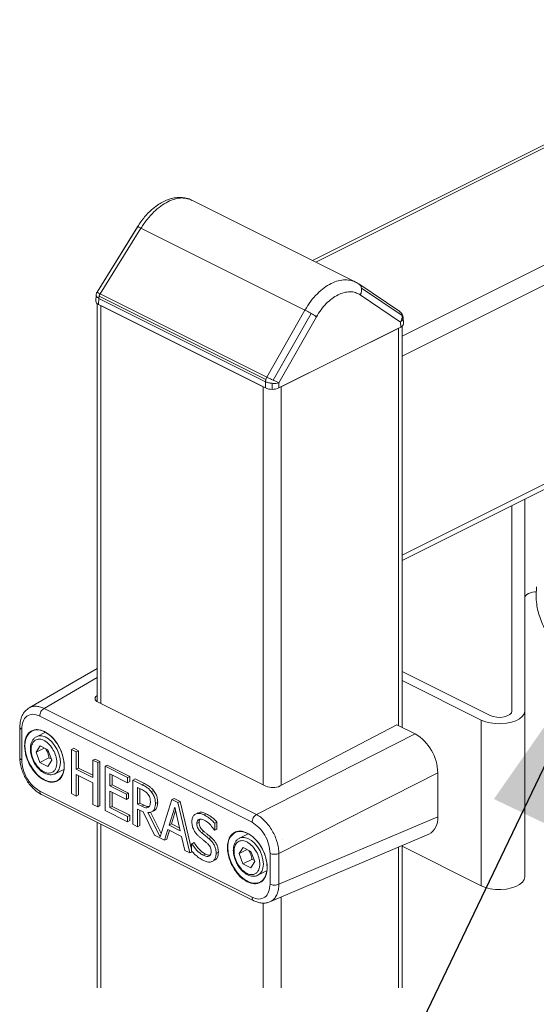
# Model space of a CAD drawing. Units: inches. Extents: x 0.2 to 16.8, y 0.2 to 10.8.
# Drawn here: x 12.1 to 12.6, y 8.8 to 9.8 of the extents above; entities that cross this region are included whole.
import ezdxf

# ---------------------------------------------------------------- set-up
doc = ezdxf.new("R2010")
doc.units = ezdxf.units.IN
doc.header["$MEASUREMENT"] = 0
doc.linetypes.add('SLD-Solid', pattern=[0])
doc.layers.add('LAYER_1', color=7, linetype='SLD-Solid', lineweight=35)
doc.styles.get("Standard").update_dxf_attribs({"font": 'ARIAL.TTF'})
doc.dimstyles.new('SLDDIMSTYLE0', dxfattribs={"dimtxt": 0.18, "dimasz": 0.188, "dimexe": 0, "dimexo": 0.0625, "dimgap": 0, "dimtad": 0, "dimtih": 1, "dimtoh": 1, "dimdec": 0, "dimrnd": 1e-09, "dimzin": 0, "dimdsep": 46, "dimtxsty": 'Standard', "dimsah": 1, "dimcen": 0.09, "dimadec": 0, "dimazin": 0, "dimtfac": 0.188, "dimtdec": 0, "dimtofl": 0, "dimtmove": 0, "dimatfit": 3, "dimfxl": 1, "dimfrac": 2, "dimtolj": 1, "dimtzin": 0, "dimarcsym": 0})

msp = doc.modelspace()

# ---------------------------------------------------------------- linework, layer by layer
at = {"color": 7, "linetype": 'SLD-Solid', "lineweight": 0}
for p, q in [((12.94203, 9.80189), (12.37737, 9.51956)), ((12.94766, 9.80153), (12.38055, 9.51797)), ((13.06348, 9.74363), (12.46585, 9.44481)), ((13.07238, 9.72826), (12.46585, 9.425)), ((12.4201, 9.4982), (12.25813, 9.57918)), ((12.2045, 9.55291), (12.16448, 9.48841)), ((12.16453, 9.48833), (12.20463, 9.55295)), ((12.20789, 9.55149), (12.16759, 9.48655)), ((12.20454, 9.55289), (12.20463, 9.55295)), ((12.20789, 9.55149), (12.36984, 9.47052)), ((13.07238, 9.53187), (12.46585, 9.22861)), ((12.46585, 9.22343), (13.06911, 9.52506)), ((12.16462, 9.48833), (12.16453, 9.48833)), ((12.46344, 9.46913), (12.4231, 9.49644)), ((12.4257, 9.49221), (12.4658, 9.46508)), ((12.16352, 9.48547), (12.16318, 9.47956)), ((12.16318, 9.47943), (12.16351, 9.48524)), ((12.16595, 9.47609), (12.16629, 9.48211)), ((12.16613, 9.4822), (12.16629, 9.48211)), ((12.16667, 9.48433), (12.16629, 9.48211)), ((12.33076, 9.39988), (12.16629, 9.48211)), ((12.16667, 9.48433), (12.16765, 9.48652)), ((12.33114, 9.4021), (12.16667, 9.48433)), ((12.16759, 9.48655), (12.16765, 9.48652)), ((12.16765, 9.48652), (12.33212, 9.40429)), ((12.46411, 9.45874), (12.42448, 9.48556)), ((12.16449, 9.47703), (12.16449, 9.08395)), ((12.33076, 9.39368), (12.16595, 9.47609)), ((12.16818, 9.47498), (12.32853, 9.3948)), ((12.16818, 9.47498), (12.16818, 9.08202)), ((12.33217, 9.40426), (12.36984, 9.47052)), ((12.4633, 9.46907), (12.46403, 9.46845)), ((12.3759, 9.46731), (12.33842, 9.40139)), ((12.38116, 9.4639), (12.34412, 9.39874)), ((12.46439, 9.45382), (12.46411, 9.45874)), ((12.46715, 9.45729), (12.4668, 9.46352)), ((12.46682, 9.46297), (12.46715, 9.45716)), ((12.46439, 9.45382), (12.34412, 9.39368)), ((12.34635, 9.3948), (12.46216, 9.4527)), ((12.46216, 9.4527), (12.46216, 9.06044)), ((12.46585, 9.05859), (12.46585, 9.45476)), ((12.33076, 9.39988), (12.33114, 9.4021)), ((12.33212, 9.40429), (12.33114, 9.4021)), ((12.33212, 9.40429), (12.33217, 9.40426)), ((12.32853, 9.3948), (12.32853, 9.00184)), ((12.33076, 9.39988), (12.33092, 9.3998)), ((12.33076, 9.39368), (12.33076, 9.39988)), ((12.33744, 9.3923), (12.33744, 9.39828)), ((12.34412, 9.39368), (12.34412, 9.39874)), ((12.34635, 9.3948), (12.34635, 9.00128)), ((12.58687, 9.07474), (12.58687, 9.28394)), ((12.57428, 9.27764), (12.57428, 9.07474)), ((12.16449, 9.1168), (12.09738, 9.07784)), ((12.46585, 9.11374), (12.55277, 9.07028)), ((12.16449, 9.1077), (12.11218, 9.07734)), ((12.54386, 9.06583), (12.46585, 9.10484)), ((12.1655, 9.08335), (12.3312, 9.0005)), ((12.10788, 9.06974), (12.31756, 8.9649)), ((12.11218, 9.07734), (12.32186, 8.9725)), ((12.58687, 8.91108), (12.58687, 9.07474)), ((12.34533, 9.00074), (12.46057, 9.06123)), ((12.46057, 9.06123), (12.47875, 9.05214)), ((12.54386, 8.90217), (12.54386, 9.06583)), ((12.08823, 9.05906), (12.08823, 9.02866)), ((12.09008, 9.02643), (12.09008, 9.05683)), ((12.11347, 9.0538), (12.10469, 9.0494)), ((12.47875, 9.05214), (12.32186, 8.9725)), ((12.10827, 9.04032), (12.10435, 9.03415)), ((12.11598, 9.03638), (12.10827, 9.04032)), ((12.10435, 9.03415), (12.11244, 9.03819)), ((12.10435, 9.03415), (12.10814, 9.02402)), ((12.11978, 9.02625), (12.11598, 9.03638)), ((12.13927, 9.03683), (12.1415, 9.03794)), ((12.13927, 8.99318), (12.13927, 9.03683)), ((12.13927, 9.03683), (12.14401, 9.03446)), ((12.1415, 9.03794), (12.14624, 9.03557)), ((12.14624, 9.03557), (12.14401, 9.03446)), ((12.14401, 9.03446), (12.14401, 9.01734)), ((12.14624, 9.03557), (12.14624, 9.01845)), ((12.10137, 9.02597), (12.10176, 9.02505)), ((12.10814, 9.02402), (12.11705, 9.02848)), ((12.11586, 9.02008), (12.10814, 9.02402)), ((12.11586, 9.02008), (12.11978, 9.02625)), ((12.11705, 9.02848), (12.11926, 9.02763)), ((12.16264, 9.02737), (12.16041, 9.02626)), ((12.16041, 9.00914), (12.16041, 9.02626)), ((12.16041, 9.02626), (12.16515, 9.02389)), ((12.16264, 9.02737), (12.16737, 9.025)), ((12.16737, 9.025), (12.16515, 9.02389)), ((12.16515, 9.02389), (12.16515, 8.98025)), ((12.16737, 9.025), (12.16737, 8.98136)), ((12.17459, 9.02139), (12.17237, 9.02028)), ((12.17459, 9.02139), (12.19689, 9.01025)), ((12.12271, 9.01264), (12.123, 9.01278)), ((12.123, 9.01278), (12.13175, 9.01716)), ((12.14624, 9.01845), (12.14401, 9.01734)), ((12.14401, 9.01734), (12.16041, 9.00914)), ((12.16041, 9.00398), (12.14401, 9.01218)), ((12.14401, 9.01218), (12.14401, 8.99082)), ((12.14624, 9.01845), (12.16041, 9.01137)), ((12.17237, 8.97664), (12.17237, 9.02028)), ((12.17237, 9.02028), (12.19466, 9.00913)), ((12.19466, 9.00397), (12.1771, 9.01275)), ((12.1771, 9.01275), (12.1771, 9.00079)), ((12.17933, 9.01163), (12.17933, 9.00191)), ((12.50101, 9.01375), (12.34411, 8.93411)), ((12.50101, 9.01375), (12.50101, 8.97038)), ((12.14624, 9.01106), (12.14624, 8.99193)), ((12.16041, 8.98261), (12.16041, 9.00398)), ((12.17933, 9.00191), (12.1771, 9.00079)), ((12.17933, 9.00191), (12.1957, 8.99372)), ((12.19689, 9.01025), (12.19466, 9.00913)), ((12.19466, 9.00913), (12.19466, 9.00397)), ((12.19689, 9.00508), (12.19466, 9.00397)), ((12.19689, 9.01025), (12.19689, 9.00508)), ((12.20209, 9.00765), (12.19986, 9.00653)), ((12.19986, 8.96289), (12.19986, 9.00653)), ((12.19986, 9.00653), (12.20904, 9.00194)), ((12.20209, 9.00765), (12.21127, 9.00306)), ((12.21127, 9.00306), (12.20904, 9.00194)), ((12.31756, 8.89088), (12.10788, 8.99572)), ((12.10952, 8.99231), (12.3192, 8.88747)), ((12.14401, 8.99082), (12.13927, 8.99318)), ((12.14624, 8.99193), (12.14401, 8.99082)), ((12.1771, 9.00079), (12.19348, 8.99261)), ((12.19348, 8.98744), (12.1771, 8.99563)), ((12.1771, 8.99563), (12.1771, 8.97943)), ((12.17933, 8.99452), (12.17933, 8.98055)), ((12.19348, 8.99261), (12.1957, 8.99372)), ((12.19348, 8.99261), (12.19348, 8.98744)), ((12.1957, 8.99372), (12.1957, 8.98856)), ((12.20459, 8.99914), (12.2093, 8.99679)), ((12.20459, 8.98273), (12.20459, 8.99914)), ((12.20682, 8.98385), (12.20682, 8.99803)), ((12.22033, 8.99622), (12.21811, 8.99511)), ((12.16515, 8.98025), (12.16041, 8.98261)), ((12.1957, 8.98856), (12.19348, 8.98744)), ((12.20459, 8.98273), (12.20682, 8.98385)), ((12.20875, 8.98066), (12.20459, 8.98273)), ((12.21098, 8.98177), (12.20682, 8.98385)), ((12.22215, 8.98354), (12.22438, 8.98465)), ((12.22672, 8.95053), (12.23844, 8.98724)), ((12.24066, 8.98836), (12.23844, 8.98724)), ((12.23844, 8.98724), (12.24427, 8.98433)), ((12.24066, 8.98836), (12.2465, 8.98544)), ((12.2465, 8.98544), (12.24427, 8.98433)), ((12.24427, 8.98433), (12.25628, 8.93468)), ((12.2465, 8.98544), (12.2579, 8.93831)), ((12.16737, 8.98136), (12.16515, 8.98025)), ((12.19466, 8.96549), (12.17237, 8.97664)), ((12.17933, 8.98055), (12.1771, 8.97943)), ((12.1771, 8.97943), (12.19466, 8.97065)), ((12.17933, 8.98055), (12.19689, 8.97177)), ((12.21002, 8.97517), (12.20459, 8.97789)), ((12.20459, 8.97789), (12.20459, 8.96052)), ((12.20682, 8.97678), (12.20682, 8.96164)), ((12.20875, 8.98066), (12.21098, 8.98177)), ((12.22128, 8.95218), (12.21002, 8.97517)), ((12.21476, 8.97443), (12.22672, 8.95053)), ((12.21735, 8.97481), (12.2278, 8.95393)), ((12.21822, 8.97506), (12.22044, 8.97617)), ((12.23575, 8.9621), (12.24124, 8.9799)), ((12.23798, 8.96321), (12.24206, 8.97644)), ((12.24124, 8.9799), (12.24675, 8.9566)), ((12.26402, 8.97413), (12.26179, 8.97302)), ((12.27014, 8.97217), (12.27237, 8.97328)), ((12.16449, 8.96483), (12.16449, 8.80152)), ((12.16818, 8.96298), (12.16818, 8.80152)), ((12.19689, 8.97177), (12.19466, 8.97065)), ((12.19466, 8.97065), (12.19466, 8.96549)), ((12.19689, 8.9666), (12.19466, 8.96549)), ((12.19689, 8.97177), (12.19689, 8.9666)), ((12.20459, 8.96052), (12.19986, 8.96289)), ((12.23798, 8.96321), (12.23575, 8.9621)), ((12.24616, 8.95912), (12.23798, 8.96321)), ((12.26533, 8.96492), (12.2631, 8.96381)), ((12.28297, 8.96515), (12.28074, 8.96404)), ((12.28074, 8.96404), (12.28074, 8.95711)), ((12.28297, 8.96515), (12.28297, 8.95822)), ((12.50101, 8.97038), (12.34411, 8.90371)), ((12.20682, 8.96164), (12.20459, 8.96052)), ((12.23445, 8.9578), (12.23122, 8.94721)), ((12.23609, 8.95698), (12.23345, 8.94833)), ((12.24805, 8.951), (12.23445, 8.9578)), ((12.24675, 8.9566), (12.23575, 8.9621)), ((12.26997, 8.95581), (12.26775, 8.95469)), ((12.28074, 8.95711), (12.28039, 8.95728)), ((12.28297, 8.95822), (12.28074, 8.95711)), ((12.31387, 8.95355), (12.30513, 8.94918)), ((12.33519, 8.88634), (12.49217, 8.95304)), ((12.23122, 8.94721), (12.22128, 8.95218)), ((12.23345, 8.94833), (12.23122, 8.94721)), ((12.25129, 8.93718), (12.24805, 8.951)), ((12.26013, 8.94489), (12.2579, 8.94377)), ((12.2579, 8.94377), (12.25825, 8.9436)), ((12.2579, 8.93649), (12.2579, 8.94377)), ((12.26047, 8.94471), (12.25825, 8.9436)), ((12.26013, 8.94489), (12.26047, 8.94471)), ((12.27728, 8.94986), (12.27505, 8.94874)), ((12.34725, 8.94763), (12.34745, 8.94771)), ((12.34745, 8.94771), (12.34726, 8.94756)), ((12.34726, 8.94762), (12.34745, 8.94771)), ((12.25628, 8.93468), (12.25129, 8.93718)), ((12.25851, 8.93579), (12.25628, 8.93468)), ((12.27148, 8.93355), (12.26925, 8.93244)), ((12.28436, 8.93532), (12.28213, 8.93421)), ((12.30871, 8.9401), (12.30479, 8.93393)), ((12.30479, 8.93393), (12.31288, 8.93797)), ((12.30479, 8.93393), (12.30858, 8.9238)), ((12.31642, 8.93616), (12.30871, 8.9401)), ((12.32022, 8.92603), (12.31642, 8.93616)), ((12.33536, 8.93419), (12.33536, 8.90378)), ((12.34411, 8.93411), (12.34411, 8.90371)), ((12.46216, 8.94029), (12.46216, 8.80152)), ((12.46585, 8.80152), (12.46585, 8.94186)), ((12.46585, 8.94118), (12.54386, 8.90217)), ((12.27836, 8.92626), (12.28059, 8.92737)), ((12.28112, 8.92767), (12.27889, 8.92656)), ((12.30181, 8.92575), (12.3022, 8.92483)), ((12.30858, 8.9238), (12.31749, 8.92826)), ((12.3163, 8.91986), (12.30858, 8.9238)), ((12.3163, 8.91986), (12.32022, 8.92603)), ((12.31749, 8.92826), (12.3197, 8.92741)), ((12.32344, 8.91256), (12.33196, 8.91682)), ((12.32315, 8.91242), (12.32344, 8.91256)), ((12.34726, 8.89633), (12.34745, 8.89638)), ((12.34745, 8.89638), (12.34726, 8.89627)), ((12.32853, 8.88519), (12.32853, 8.80152)), ((12.34635, 8.89108), (12.34635, 8.80152))]:
    msp.add_line(p, q, dxfattribs=at)
at = {"color": 7, "linetype": 'SLD-Solid', "lineweight": 0, "flags": 128}
for points in [[(12.59834, 9.19243), (12.59701, 9.19234), (12.59465, 9.19198), (12.59247, 9.1914), (12.59056, 9.19061), (12.589, 9.18966), (12.58783, 9.18857), (12.58712, 9.18739), (12.58687, 9.18616)], [(12.16449, 9.09014), (12.16417, 9.08989), (12.16327, 9.08897), (12.16272, 9.08798), (12.16255, 9.08696), (12.16276, 9.08595), (12.16334, 9.08499), (12.16426, 9.08411), (12.1655, 9.08335)], [(12.54386, 9.06583), (12.54805, 9.06414), (12.55287, 9.06293), (12.55809, 9.06227), (12.56347, 9.06217), (12.56878, 9.06265), (12.57375, 9.06368), (12.57818, 9.06522), (12.58185, 9.06719), (12.5846, 9.0695), (12.5863, 9.07206), (12.58687, 9.07474)], [(12.55277, 9.07028), (12.55574, 9.06918), (12.55922, 9.06856), (12.56291, 9.06847), (12.5665, 9.06892), (12.56967, 9.06987), (12.57215, 9.07124), (12.57373, 9.07291), (12.57428, 9.07474)], [(12.10087, 9.05527), (12.10008, 9.05488), (12.09737, 9.05274), (12.0953, 9.0497), (12.09393, 9.04587), (12.09334, 9.04142), (12.09354, 9.03652), (12.09452, 9.03137), (12.09625, 9.02619), (12.09865, 9.02119), (12.10163, 9.01657), (12.10506, 9.01252), (12.10881, 9.0092), (12.11271, 9.00676)], [(12.12539, 9.0062), (12.12678, 9.00712), (12.12918, 9.00972), (12.13091, 9.01318), (12.13189, 9.01734), (12.13209, 9.02204), (12.1315, 9.02709), (12.13013, 9.03228), (12.12806, 9.0374), (12.12535, 9.04224), (12.12213, 9.0466), (12.11852, 9.0503), (12.11468, 9.05319), (12.11075, 9.05515), (12.10691, 9.0561), (12.1033, 9.05601), (12.10087, 9.05527)], [(12.123, 9.01278), (12.12485, 9.01407), (12.12672, 9.01655), (12.1279, 9.01981), (12.12832, 9.02369), (12.12796, 9.02796), (12.12684, 9.0324), (12.12502, 9.03677), (12.1226, 9.04084), (12.1197, 9.04438), (12.11649, 9.0472), (12.11314, 9.04915), (12.10982, 9.05013), (12.10672, 9.05009), (12.10458, 9.04935)], [(12.32583, 8.90598), (12.32788, 8.90747), (12.33012, 8.91029), (12.33167, 8.91394), (12.33246, 8.91825), (12.33246, 8.92306), (12.33167, 8.92816), (12.33012, 8.93336), (12.32788, 8.93842), (12.32503, 8.94316), (12.3217, 8.94737), (12.31802, 8.95088), (12.31414, 8.95355), (12.31022, 8.95526), (12.30642, 8.95596), (12.30289, 8.9556), (12.30131, 8.95505)], [(12.32344, 8.91256), (12.32529, 8.91385), (12.32716, 8.91633), (12.32834, 8.91959), (12.32876, 8.92347), (12.3284, 8.92774), (12.32728, 8.93218), (12.32546, 8.93655), (12.32304, 8.94062), (12.32014, 8.94416), (12.31693, 8.94698), (12.31358, 8.94893), (12.31026, 8.94991), (12.30716, 8.94987), (12.30502, 8.94913)], [(12.29375, 8.94001), (12.29415, 8.93503), (12.29532, 8.92985), (12.29723, 8.92469), (12.29979, 8.91977), (12.30289, 8.91527), (12.30642, 8.91139), (12.31022, 8.90829), (12.31414, 8.90608), (12.31802, 8.90487), (12.3217, 8.9047), (12.32503, 8.90558), (12.32583, 8.90598)], [(12.58687, 8.91108), (12.5863, 8.9084), (12.5846, 8.90585), (12.58185, 8.90353), (12.57818, 8.90156), (12.57375, 8.90002), (12.56878, 8.89899), (12.56347, 8.89851), (12.55809, 8.89861), (12.55287, 8.89927), (12.54805, 8.90048), (12.54386, 8.90217)]]:
    msp.add_lwpolyline(points, dxfattribs=at)
at = {"color": 7, "linetype": 'SLD-Solid', "lineweight": 0}
for centre, radius, start, end in [((12.16732, 9.48004), 0.00418, 188.4407, 250.85027), ((12.46302, 9.45777), 0.00418, 289.10974, 351.56873), ((12.33713, 9.40764), 0.01534, 245.45615, 271.13699), ((12.33774, 9.40764), 0.01534, 268.86552, 294.54134), ((12.45546, 9.01299), 0.04555, 0.95516, 59.25523), ((12.11957, 9.0181), 0.01325, 238.84269, 296.04889), ((12.33801, 9.01608), 0.017, 246.40815, 295.52244), ((12.48385, 8.9682), 0.01729, 298.73905, 7.21908), ((12.3091, 8.94172), 0.01544, 120.29533, 186.35282)]:
    msp.add_arc(centre, radius, start, end, dxfattribs=at)
for points, knots in [([(12.25392, 9.58069), (12.25209, 9.58111), (12.24869, 9.5819), (12.24322, 9.58181), (12.23841, 9.58095), (12.23456, 9.57968), (12.23167, 9.57847), (12.22835, 9.57683), (12.2237, 9.57398), (12.21768, 9.56919), (12.2108, 9.56219), (12.20674, 9.5562), (12.2045, 9.55291)], [0, 0, 0, 0, 0.092266, 0.172492, 0.268521, 0.333251, 0.372899, 0.423392, 0.516498, 0.642305, 0.803513, 1, 1, 1, 1]), ([(12.25385, 9.58059), (12.25199, 9.58091), (12.24784, 9.58163), (12.24117, 9.58036), (12.23418, 9.57761), (12.22716, 9.57325), (12.22026, 9.56738), (12.2136, 9.5601), (12.20984, 9.55442), (12.20789, 9.55149)], [0, 0, 0, 0, 0.097832, 0.217761, 0.346744, 0.488337, 0.645702, 0.817254, 1, 1, 1, 1]), ([(12.25808, 9.57892), (12.257, 9.57959), (12.25567, 9.58043), (12.25414, 9.58056), (12.25385, 9.58059)], [0, 0, 0, 0, 0.811657, 1, 1, 1, 1]), ([(12.20463, 9.55295), (12.20477, 9.55292), (12.20516, 9.55284), (12.20585, 9.55252), (12.2068, 9.55207), (12.2075, 9.5517), (12.20789, 9.55149)], [0, 0, 0, 0, 0.1223587, 0.3346916, 0.6304292, 1, 1, 1, 1]), ([(12.36984, 9.47052), (12.37169, 9.47349), (12.37527, 9.47925), (12.38174, 9.48664), (12.38853, 9.49257), (12.39553, 9.49696), (12.40257, 9.4997), (12.40941, 9.5009), (12.4137, 9.50011), (12.41567, 9.49974)], [0, 0, 0, 0, 0.181073, 0.350765, 0.506433, 0.646877, 0.775682, 0.896779, 1, 1, 1, 1]), ([(12.42385, 9.49583), (12.42255, 9.49668), (12.41994, 9.4984), (12.41698, 9.49939), (12.4155, 9.49988)], [0, 0, 0, 0, 0.499253, 1, 1, 1, 1]), ([(12.41567, 9.49974), (12.41591, 9.49972), (12.41745, 9.49955), (12.41879, 9.49871), (12.41992, 9.498)], [0, 0, 0, 0, 0.156752, 1, 1, 1, 1]), ([(12.16448, 9.4884), (12.16424, 9.48796), (12.16372, 9.48701), (12.16359, 9.48593), (12.16351, 9.48536)], [0, 0, 0, 0, 0.466904, 1, 1, 1, 1]), ([(12.16759, 9.48655), (12.16691, 9.48692), (12.16587, 9.48748), (12.16488, 9.48811), (12.16453, 9.48833)], [0, 0, 0, 0, 0.6563413, 1, 1, 1, 1]), ([(12.42448, 9.48556), (12.42291, 9.48643), (12.41975, 9.48819), (12.41413, 9.48886), (12.40825, 9.48805), (12.40223, 9.4857), (12.39631, 9.48196), (12.39068, 9.47695), (12.38547, 9.4709), (12.38261, 9.46626), (12.38116, 9.4639)], [0, 0, 0, 0, 0.098842, 0.200153, 0.308596, 0.427174, 0.556815, 0.696946, 0.845604, 1, 1, 1, 1]), ([(12.42307, 9.4964), (12.42326, 9.49629), (12.42355, 9.49614), (12.42376, 9.49589), (12.42383, 9.4958)], [0, 0, 0, 0, 0.67081, 1, 1, 1, 1]), ([(12.42383, 9.4958), (12.42409, 9.49554), (12.4247, 9.49493), (12.42535, 9.49369), (12.42558, 9.49271), (12.4257, 9.49221)], [0, 0, 0, 0, 0.268378, 0.625791, 1, 1, 1, 1]), ([(12.42448, 9.48556), (12.42474, 9.4861), (12.42526, 9.48717), (12.42571, 9.48888), (12.4259, 9.49057), (12.42577, 9.49167), (12.4257, 9.49221)], [0, 0, 0, 0, 0.262059, 0.517916, 0.764551, 1, 1, 1, 1]), ([(12.16613, 9.4822), (12.16541, 9.48261), (12.16417, 9.48333), (12.16371, 9.48468), (12.16351, 9.48524)], [0, 0, 0, 0, 0.5770011, 1, 1, 1, 1]), ([(12.16613, 9.4822), (12.16625, 9.48304), (12.16648, 9.48458), (12.16724, 9.48593), (12.16759, 9.48655)], [0, 0, 0, 0, 0.5435624, 1, 1, 1, 1]), ([(12.36984, 9.47052), (12.37031, 9.4703), (12.37128, 9.46983), (12.37277, 9.46906), (12.37433, 9.46822), (12.37538, 9.46761), (12.3759, 9.46731)], [0, 0, 0, 0, 0.225013, 0.472824, 0.734379, 1, 1, 1, 1]), ([(12.46403, 9.46845), (12.46429, 9.46825), (12.46535, 9.46745), (12.46561, 9.46609), (12.4658, 9.46508)], [0, 0, 0, 0, 0.249364, 1, 1, 1, 1]), ([(12.46682, 9.46313), (12.46677, 9.46359), (12.46667, 9.46455), (12.46616, 9.46598), (12.46534, 9.46741), (12.46454, 9.46818), (12.46412, 9.46857)], [0, 0, 0, 0, 0.220064, 0.464678, 0.727577, 1, 1, 1, 1]), ([(12.38116, 9.4639), (12.38081, 9.46415), (12.38006, 9.46471), (12.37881, 9.46553), (12.37741, 9.46642), (12.37642, 9.46701), (12.3759, 9.46731)], [0, 0, 0, 0, 0.2060279, 0.4475977, 0.7153679, 1, 1, 1, 1]), ([(12.4658, 9.46508), (12.4658, 9.464), (12.46581, 9.46174), (12.46469, 9.45977), (12.46411, 9.45874)], [0, 0, 0, 0, 0.475775, 1, 1, 1, 1]), ([(12.46682, 9.46297), (12.46666, 9.4622), (12.46629, 9.46046), (12.46489, 9.45935), (12.46411, 9.45874)], [0, 0, 0, 0, 0.44511, 1, 1, 1, 1]), ([(12.33217, 9.40426), (12.33178, 9.40345), (12.3311, 9.40203), (12.33098, 9.40047), (12.33092, 9.3998)], [0, 0, 0, 0, 0.57469, 1, 1, 1, 1]), ([(12.33842, 9.40139), (12.33729, 9.40191), (12.33521, 9.40287), (12.33313, 9.40383), (12.33217, 9.40426)], [0, 0, 0, 0, 0.5419675, 1, 1, 1, 1]), ([(12.34412, 9.39874), (12.34327, 9.39914), (12.34137, 9.40002), (12.33947, 9.4009), (12.33842, 9.40139)], [0, 0, 0, 0, 0.446695, 1, 1, 1, 1]), ([(12.33744, 9.39828), (12.33623, 9.39842), (12.33399, 9.39868), (12.33188, 9.39945), (12.33092, 9.3998)], [0, 0, 0, 0, 0.542946, 1, 1, 1, 1]), ([(12.34412, 9.39874), (12.3431, 9.39854), (12.34089, 9.39808), (12.33865, 9.39821), (12.33744, 9.39828)], [0, 0, 0, 0, 0.462101, 1, 1, 1, 1]), ([(12.5987, 9.19721), (12.59848, 9.19483), (12.59803, 9.18992), (12.59838, 9.18246), (12.59954, 9.17494), (12.60158, 9.16754), (12.60447, 9.16026), (12.60824, 9.15315), (12.61285, 9.14629), (12.61825, 9.13975), (12.62432, 9.13364), (12.63091, 9.12802), (12.63795, 9.12289), (12.64542, 9.11821), (12.65327, 9.11399), (12.66137, 9.11023), (12.66952, 9.10701), (12.67734, 9.10438), (12.68434, 9.10239), (12.69094, 9.10077), (12.69697, 9.09952), (12.70464, 9.09821), (12.7115, 9.09736), (12.71895, 9.09675), (12.72527, 9.09644), (12.73274, 9.09639), (12.74044, 9.09668), (12.74834, 9.09736), (12.75626, 9.09846), (12.7641, 9.1), (12.77178, 9.10197), (12.77921, 9.1044), (12.78637, 9.10727), (12.79332, 9.11067), (12.8, 9.11462), (12.80633, 9.11915), (12.8121, 9.12418), (12.81725, 9.12966), (12.82174, 9.13557), (12.82555, 9.14189), (12.82864, 9.1486), (12.83082, 9.15501), (12.83171, 9.15922), (12.83209, 9.16101)], [0, 0, 0, 0, 0.022681, 0.04664, 0.070484, 0.094561, 0.119167, 0.14449, 0.170577, 0.197387, 0.224651, 0.251944, 0.279288, 0.307119, 0.335308, 0.363636, 0.39166, 0.418226, 0.441686, 0.460523, 0.482605, 0.499993, 0.534183, 0.548013, 0.570778, 0.594075, 0.618651, 0.643768, 0.669091, 0.694354, 0.719381, 0.744065, 0.768351, 0.792322, 0.817239, 0.841786, 0.865891, 0.889583, 0.912925, 0.93606, 0.959231, 0.982765, 1, 1, 1, 1]), ([(12.09744, 9.07773), (12.09819, 9.07816), (12.10008, 9.07925), (12.10373, 9.07965), (12.10801, 9.07914), (12.11074, 9.07796), (12.11218, 9.07734)], [0, 0, 0, 0, 0.1676969, 0.4218015, 0.6968214, 1, 1, 1, 1]), ([(12.09743, 9.07787), (12.09604, 9.07688), (12.09321, 9.07485), (12.09036, 9.07023), (12.08855, 9.06487), (12.08834, 9.06102), (12.08823, 9.05904)], [0, 0, 0, 0, 0.231478, 0.473332, 0.729914, 1, 1, 1, 1]), ([(12.09008, 9.05683), (12.09028, 9.05945), (12.09064, 9.06424), (12.09474, 9.07015), (12.10148, 9.07224), (12.10564, 9.07061), (12.10788, 9.06974)], [0, 0, 0, 0, 0.2851049, 0.5205537, 0.7424385, 1, 1, 1, 1]), ([(12.11218, 9.07734), (12.1116, 9.07694), (12.11037, 9.07608), (12.10906, 9.07417), (12.1081, 9.07203), (12.10795, 9.07048), (12.10788, 9.06974)], [0, 0, 0, 0, 0.231629, 0.490456, 0.754289, 1, 1, 1, 1]), ([(12.08824, 9.05904), (12.08824, 9.05903), (12.08809, 9.05862), (12.08881, 9.0576), (12.08962, 9.05711), (12.09008, 9.05683)], [0, 0, 0, 0, 0.012476, 0.440089, 1, 1, 1, 1]), ([(12.09288, 9.04023), (12.09308, 9.04302), (12.09339, 9.04711), (12.09588, 9.05183), (12.09847, 9.0545), (12.10172, 9.0561), (12.10663, 9.05675), (12.11013, 9.05538), (12.1125, 9.05445)], [0, 0, 0, 0, 0.273337, 0.400626, 0.520161, 0.635871, 0.75302, 1, 1, 1, 1]), ([(12.1125, 9.05445), (12.11439, 9.0533), (12.11897, 9.05049), (12.12374, 9.04484), (12.12749, 9.03875), (12.12998, 9.03306), (12.13168, 9.02693), (12.13232, 9.02082), (12.1318, 9.0152), (12.13012, 9.0106), (12.12786, 9.0074), (12.12596, 9.00633), (12.12526, 9.00593)], [0, 0, 0, 0, 0.1146712, 0.2771196, 0.3770304, 0.485802, 0.5978025, 0.7058581, 0.803513, 0.8874335, 0.958351, 1, 1, 1, 1]), ([(12.1046, 9.04923), (12.10411, 9.04899), (12.10274, 9.04833), (12.10102, 9.04636), (12.09958, 9.04367), (12.09879, 9.04063), (12.09855, 9.0374), (12.09878, 9.03434), (12.09933, 9.03153), (12.10011, 9.02878), (12.10091, 9.02699), (12.10137, 9.02597)], [0, 0, 0, 0, 0.062962, 0.176374, 0.294625, 0.416409, 0.537849, 0.66944, 0.771522, 0.870702, 1, 1, 1, 1]), ([(12.10113, 9.04357), (12.10046, 9.04204), (12.09938, 9.03956), (12.09932, 9.03571), (12.0997, 9.03239), (12.10062, 9.02898), (12.10233, 9.02467), (12.10432, 9.02186), (12.10561, 9.02003)], [0, 0, 0, 0, 0.19599, 0.317381, 0.451398, 0.593028, 0.735776, 1, 1, 1, 1]), ([(12.11851, 9.04037), (12.11711, 9.04188), (12.11503, 9.04412), (12.11159, 9.04608), (12.109, 9.04694), (12.10651, 9.04708), (12.10353, 9.04635), (12.10207, 9.04467), (12.10113, 9.04357)], [0, 0, 0, 0, 0.296679, 0.438684, 0.569653, 0.688142, 0.796631, 1, 1, 1, 1]), ([(12.10561, 9.02003), (12.10667, 9.01887), (12.1089, 9.01641), (12.11259, 9.01417), (12.11603, 9.01332), (12.11872, 9.01346), (12.12124, 9.01463), (12.1232, 9.01684), (12.12441, 9.01981), (12.12486, 9.02324), (12.12464, 9.02681), (12.12365, 9.03125), (12.12174, 9.03594), (12.1195, 9.03901), (12.11851, 9.04037)], [0, 0, 0, 0, 0.102316, 0.216445, 0.274398, 0.331375, 0.388928, 0.450708, 0.519645, 0.595275, 0.674188, 0.752017, 0.891118, 1, 1, 1, 1]), ([(12.1125, 9.00638), (12.10997, 9.00801), (12.10594, 9.0106), (12.10161, 9.0157), (12.0985, 9.02032), (12.09601, 9.02538), (12.09361, 9.03195), (12.09316, 9.03701), (12.09288, 9.04023)], [0, 0, 0, 0, 0.219613, 0.349913, 0.488254, 0.628411, 0.763823, 1, 1, 1, 1]), ([(12.11383, 9.03748), (12.11459, 9.03617), (12.11623, 9.03338), (12.11677, 9.03018), (12.11705, 9.02848)], [0, 0, 0, 0, 0.467053, 1, 1, 1, 1]), ([(12.08825, 9.02865), (12.08824, 9.02864), (12.08808, 9.02822), (12.08881, 9.02719), (12.08962, 9.02671), (12.09008, 9.02643)], [0, 0, 0, 0, 0.018876, 0.443718, 1, 1, 1, 1]), ([(12.08823, 9.02864), (12.08832, 9.0269), (12.08849, 9.02333), (12.08975, 9.01796), (12.09168, 9.01258), (12.0943, 9.0074), (12.09749, 9.00261), (12.10116, 8.99841), (12.10511, 8.99486), (12.10808, 8.99315), (12.10951, 8.99232)], [0, 0, 0, 0, 0.118269, 0.244043, 0.374855, 0.507724, 0.639357, 0.766819, 0.887745, 1, 1, 1, 1]), ([(12.10788, 8.99572), (12.1055, 8.99728), (12.10043, 9.00061), (12.09499, 9.00833), (12.09097, 9.01706), (12.09037, 9.02338), (12.09008, 9.02643)], [0, 0, 0, 0, 0.2297041, 0.488202, 0.7531754, 1, 1, 1, 1]), ([(12.10176, 9.02505), (12.10249, 9.02372), (12.1035, 9.02187), (12.10535, 9.0194), (12.107, 9.01751), (12.10912, 9.01556), (12.11144, 9.01391), (12.11395, 9.01265), (12.11659, 9.01186), (12.1193, 9.01172), (12.1214, 9.01199), (12.12241, 9.01257), (12.12263, 9.0127)], [0, 0, 0, 0, 0.170085, 0.237807, 0.346461, 0.453279, 0.561059, 0.666385, 0.768777, 0.869456, 0.971405, 1, 1, 1, 1]), ([(12.12526, 9.00593), (12.12493, 9.00571), (12.12287, 9.0043), (12.118, 9.00416), (12.11428, 9.00566), (12.1125, 9.00638)], [0, 0, 0, 0, 0.087695, 0.564232, 1, 1, 1, 1]), ([(12.20904, 9.00194), (12.21055, 9.00115), (12.21294, 8.99991), (12.21603, 8.99761), (12.21739, 8.99598), (12.21811, 8.99511)], [0, 0, 0, 0, 0.446489, 0.704916, 1, 1, 1, 1]), ([(12.21127, 9.00306), (12.21278, 9.00227), (12.21517, 9.00102), (12.21826, 8.99873), (12.21961, 8.99709), (12.22033, 8.99622)], [0, 0, 0, 0, 0.446507, 0.704943, 1, 1, 1, 1]), ([(12.10788, 8.99572), (12.10794, 8.99509), (12.10804, 8.99395), (12.10875, 8.99264), (12.10941, 8.99244), (12.10956, 8.9924)], [0, 0, 0, 0, 0.483974, 0.88478, 1, 1, 1, 1]), ([(12.2093, 8.99679), (12.21005, 8.99639), (12.21134, 8.99571), (12.21332, 8.99434), (12.21435, 8.99318), (12.21496, 8.99248)], [0, 0, 0, 0, 0.3557335, 0.611717, 1, 1, 1, 1]), ([(12.21496, 8.99248), (12.21541, 8.9918), (12.21628, 8.99048), (12.21706, 8.9881), (12.21716, 8.98644), (12.21721, 8.98555)], [0, 0, 0, 0, 0.326865, 0.63895, 1, 1, 1, 1]), ([(12.21811, 8.99511), (12.21893, 8.99391), (12.22055, 8.99152), (12.22194, 8.98753), (12.22208, 8.98482), (12.22215, 8.98354)], [0, 0, 0, 0, 0.349606, 0.692836, 1, 1, 1, 1]), ([(12.22033, 8.99622), (12.22115, 8.99502), (12.22277, 8.99263), (12.22417, 8.98864), (12.22431, 8.98593), (12.22438, 8.98465)], [0, 0, 0, 0, 0.349614, 0.69284, 1, 1, 1, 1]), ([(12.22215, 8.98354), (12.22207, 8.98182), (12.22194, 8.97904), (12.21982, 8.9758), (12.21723, 8.97448), (12.21551, 8.97445), (12.21476, 8.97443)], [0, 0, 0, 0, 0.378879, 0.615396, 0.833158, 1, 1, 1, 1]), ([(12.21721, 8.98555), (12.21719, 8.98484), (12.21713, 8.98323), (12.21665, 8.98101), (12.21558, 8.98005), (12.21519, 8.9797)], [0, 0, 0, 0, 0.335265, 0.761338, 1, 1, 1, 1]), ([(12.22438, 8.98465), (12.22429, 8.98296), (12.22414, 8.98022), (12.22235, 8.97716), (12.22086, 8.97654), (12.22036, 8.97633)], [0, 0, 0, 0, 0.514864, 0.836269, 1, 1, 1, 1]), ([(12.21519, 8.9797), (12.2147, 8.97946), (12.21352, 8.97889), (12.2112, 8.97955), (12.20964, 8.98025), (12.20875, 8.98066)], [0, 0, 0, 0, 0.232753, 0.563803, 1, 1, 1, 1]), ([(12.21538, 8.98036), (12.21482, 8.98042), (12.21327, 8.98061), (12.21187, 8.98132), (12.21098, 8.98177)], [0, 0, 0, 0, 0.3630724, 1, 1, 1, 1]), ([(12.25816, 8.96568), (12.25823, 8.96696), (12.25837, 8.96927), (12.2602, 8.97229), (12.26329, 8.97386), (12.26687, 8.97363), (12.26905, 8.97266), (12.27014, 8.97217)], [0, 0, 0, 0, 0.22017, 0.397773, 0.587451, 0.791757, 1, 1, 1, 1]), ([(12.26412, 8.97393), (12.26456, 8.97421), (12.26603, 8.9751), (12.26913, 8.97468), (12.27128, 8.97375), (12.27237, 8.97328)], [0, 0, 0, 0, 0.177906, 0.58503, 1, 1, 1, 1]), ([(12.27237, 8.97328), (12.27388, 8.97244), (12.27656, 8.97095), (12.28007, 8.96815), (12.28198, 8.96618), (12.28297, 8.96515)], [0, 0, 0, 0, 0.386634, 0.682307, 1, 1, 1, 1]), ([(12.32186, 8.9725), (12.32128, 8.9721), (12.32005, 8.97125), (12.31874, 8.96934), (12.31777, 8.96719), (12.31763, 8.96565), (12.31756, 8.9649)], [0, 0, 0, 0, 0.2318081, 0.4904671, 0.7543741, 1, 1, 1, 1]), ([(12.32186, 8.9725), (12.32333, 8.97165), (12.32639, 8.96986), (12.33049, 8.96613), (12.33429, 8.96171), (12.33763, 8.95665), (12.34039, 8.95117), (12.34245, 8.94547), (12.34381, 8.93977), (12.34401, 8.93596), (12.34411, 8.93411)], [0, 0, 0, 0, 0.110115, 0.229584, 0.3565, 0.488196, 0.621543, 0.75329, 0.880333, 1, 1, 1, 1]), ([(12.26047, 8.95663), (12.25991, 8.95782), (12.25881, 8.96015), (12.25822, 8.96328), (12.25817, 8.96511), (12.25816, 8.96568)], [0, 0, 0, 0, 0.417898, 0.818476, 1, 1, 1, 1]), ([(12.27046, 8.96699), (12.26922, 8.96753), (12.26744, 8.96831), (12.26489, 8.96784), (12.26352, 8.96654), (12.26313, 8.96503), (12.26311, 8.96411), (12.2631, 8.96381)], [0, 0, 0, 0, 0.386847, 0.557379, 0.730358, 0.910607, 1, 1, 1, 1]), ([(12.2631, 8.96381), (12.26316, 8.96283), (12.26327, 8.96112), (12.2642, 8.95885), (12.26558, 8.9567), (12.26693, 8.95545), (12.26775, 8.95469)], [0, 0, 0, 0, 0.277697, 0.482386, 0.685604, 1, 1, 1, 1]), ([(12.26634, 8.96799), (12.26618, 8.96786), (12.26556, 8.96734), (12.26538, 8.96613), (12.26534, 8.96522), (12.26533, 8.96492)], [0, 0, 0, 0, 0.1749, 0.726459, 1, 1, 1, 1]), ([(12.26533, 8.96492), (12.26539, 8.96394), (12.2655, 8.96223), (12.26642, 8.95997), (12.26781, 8.95781), (12.26916, 8.95656), (12.26997, 8.95581)], [0, 0, 0, 0, 0.277697, 0.482386, 0.685604, 1, 1, 1, 1]), ([(12.27014, 8.97217), (12.27166, 8.97133), (12.27433, 8.96984), (12.27784, 8.96704), (12.27975, 8.96506), (12.28074, 8.96404)], [0, 0, 0, 0, 0.386634, 0.682307, 1, 1, 1, 1]), ([(12.28039, 8.95728), (12.27923, 8.95891), (12.27699, 8.96205), (12.27352, 8.96528), (12.27118, 8.96659), (12.27046, 8.96699)], [0, 0, 0, 0, 0.427814, 0.823684, 1, 1, 1, 1]), ([(12.31756, 8.9649), (12.31994, 8.96334), (12.32501, 8.96001), (12.33045, 8.95229), (12.33447, 8.94356), (12.33507, 8.93724), (12.33536, 8.93419)], [0, 0, 0, 0, 0.229706, 0.488207, 0.753167, 1, 1, 1, 1]), ([(12.26636, 8.94983), (12.26564, 8.95046), (12.26418, 8.95173), (12.26212, 8.95395), (12.26104, 8.95572), (12.26047, 8.95663)], [0, 0, 0, 0, 0.315423, 0.642533, 1, 1, 1, 1]), ([(12.26775, 8.95469), (12.26846, 8.95411), (12.26989, 8.95293), (12.27237, 8.95099), (12.27406, 8.94957), (12.27505, 8.94874)], [0, 0, 0, 0, 0.295309, 0.588965, 1, 1, 1, 1]), ([(12.26997, 8.95581), (12.27069, 8.95522), (12.27212, 8.95405), (12.27459, 8.95211), (12.27629, 8.95069), (12.27728, 8.94986)], [0, 0, 0, 0, 0.295359, 0.588965, 1, 1, 1, 1]), ([(12.31294, 8.95423), (12.31115, 8.95498), (12.3074, 8.95654), (12.30186, 8.95601), (12.29787, 8.95344), (12.2953, 8.95005), (12.29365, 8.94541), (12.29312, 8.93981), (12.29376, 8.93368), (12.29546, 8.92755), (12.29795, 8.92187), (12.3017, 8.91578), (12.30647, 8.91012), (12.31105, 8.90732), (12.31294, 8.90616)], [0, 0, 0, 0, 0.081292, 0.17019, 0.220423, 0.278132, 0.34638, 0.425827, 0.513714, 0.604815, 0.693313, 0.774576, 0.906727, 1, 1, 1, 1]), ([(12.33256, 8.92039), (12.33228, 8.9236), (12.33183, 8.92867), (12.32943, 8.93524), (12.32694, 8.9403), (12.32383, 8.94492), (12.3195, 8.95001), (12.31547, 8.95261), (12.31294, 8.95423)], [0, 0, 0, 0, 0.2362, 0.3716, 0.511756, 0.650091, 0.780377, 1, 1, 1, 1]), ([(12.25825, 8.9436), (12.25941, 8.94188), (12.26196, 8.9381), (12.26584, 8.93436), (12.26863, 8.93279), (12.26925, 8.93244)], [0, 0, 0, 0, 0.39294, 0.866226, 1, 1, 1, 1]), ([(12.26047, 8.94471), (12.26163, 8.943), (12.26419, 8.93921), (12.26807, 8.93547), (12.27086, 8.9339), (12.27148, 8.93355)], [0, 0, 0, 0, 0.392974, 0.866233, 1, 1, 1, 1]), ([(12.2728, 8.94463), (12.27209, 8.94523), (12.27067, 8.94641), (12.26849, 8.94811), (12.26707, 8.94926), (12.26636, 8.94983)], [0, 0, 0, 0, 0.3371459, 0.6679649, 1, 1, 1, 1]), ([(12.27719, 8.93576), (12.27713, 8.93674), (12.27702, 8.93843), (12.27614, 8.94068), (12.27482, 8.94274), (12.27355, 8.94393), (12.2728, 8.94463)], [0, 0, 0, 0, 0.28636, 0.493164, 0.699798, 1, 1, 1, 1]), ([(12.27505, 8.94874), (12.2765, 8.94732), (12.27886, 8.94501), (12.28096, 8.94098), (12.28197, 8.93755), (12.28208, 8.93527), (12.28213, 8.93421)], [0, 0, 0, 0, 0.362568, 0.589364, 0.809686, 1, 1, 1, 1]), ([(12.27728, 8.94986), (12.27873, 8.94844), (12.28109, 8.94613), (12.28318, 8.94209), (12.28419, 8.93866), (12.2843, 8.93638), (12.28436, 8.93532)], [0, 0, 0, 0, 0.362568, 0.589364, 0.809686, 1, 1, 1, 1]), ([(12.30504, 8.94901), (12.30455, 8.94877), (12.30318, 8.94811), (12.30146, 8.94614), (12.30001, 8.94345), (12.29923, 8.94041), (12.29899, 8.93718), (12.29922, 8.93412), (12.29977, 8.93131), (12.30055, 8.92856), (12.30135, 8.92677), (12.30181, 8.92575)], [0, 0, 0, 0, 0.062962, 0.176373, 0.294623, 0.416405, 0.537849, 0.669443, 0.771524, 0.870703, 1, 1, 1, 1]), ([(12.30157, 8.94335), (12.3009, 8.94182), (12.29982, 8.93934), (12.29976, 8.93549), (12.30014, 8.93217), (12.30106, 8.92876), (12.30277, 8.92445), (12.30476, 8.92164), (12.30605, 8.91981)], [0, 0, 0, 0, 0.196006, 0.317392, 0.451407, 0.593035, 0.73578, 1, 1, 1, 1]), ([(12.31895, 8.94015), (12.31755, 8.94166), (12.31547, 8.9439), (12.31203, 8.94586), (12.30944, 8.94672), (12.30695, 8.94686), (12.30397, 8.94613), (12.30251, 8.94445), (12.30157, 8.94335)], [0, 0, 0, 0, 0.296679, 0.438684, 0.569653, 0.688142, 0.796631, 1, 1, 1, 1]), ([(12.26959, 8.92725), (12.26807, 8.92807), (12.26516, 8.92965), (12.26134, 8.93292), (12.25907, 8.93527), (12.2579, 8.93649)], [0, 0, 0, 0, 0.344988, 0.661768, 1, 1, 1, 1]), ([(12.26925, 8.93244), (12.27047, 8.93188), (12.27227, 8.93105), (12.27493, 8.93115), (12.27651, 8.93236), (12.27712, 8.93408), (12.27717, 8.93524), (12.27719, 8.93576)], [0, 0, 0, 0, 0.358348, 0.525967, 0.689293, 0.860242, 1, 1, 1, 1]), ([(12.27148, 8.93355), (12.27271, 8.93291), (12.27425, 8.93211), (12.27592, 8.93233), (12.27625, 8.93238)], [0, 0, 0, 0, 0.799794, 1, 1, 1, 1]), ([(12.28213, 8.93421), (12.28203, 8.93289), (12.28184, 8.93047), (12.28049, 8.92776), (12.27924, 8.92682), (12.27889, 8.92656)], [0, 0, 0, 0, 0.458465, 0.847656, 1, 1, 1, 1]), ([(12.28436, 8.93532), (12.28426, 8.93401), (12.28407, 8.93158), (12.28272, 8.92887), (12.28147, 8.92793), (12.28112, 8.92767)], [0, 0, 0, 0, 0.458465, 0.847656, 1, 1, 1, 1]), ([(12.30605, 8.91981), (12.30711, 8.91865), (12.30934, 8.91619), (12.31303, 8.91395), (12.31647, 8.9131), (12.31916, 8.91324), (12.32168, 8.91441), (12.32364, 8.91662), (12.32485, 8.91959), (12.3253, 8.92302), (12.32508, 8.92659), (12.32409, 8.93103), (12.32218, 8.93572), (12.31994, 8.9388), (12.31895, 8.94015)], [0, 0, 0, 0, 0.102316, 0.216446, 0.2744, 0.331377, 0.388901, 0.450703, 0.519641, 0.595271, 0.674185, 0.752014, 0.891131, 1, 1, 1, 1]), ([(12.31427, 8.93726), (12.31503, 8.93595), (12.31667, 8.93316), (12.31721, 8.92996), (12.31749, 8.92826)], [0, 0, 0, 0, 0.467053, 1, 1, 1, 1]), ([(12.34411, 8.93411), (12.34344, 8.93387), (12.34202, 8.93335), (12.33971, 8.93321), (12.33741, 8.93339), (12.33602, 8.93393), (12.33536, 8.93419)], [0, 0, 0, 0, 0.237775, 0.502546, 0.765756, 1, 1, 1, 1]), ([(12.27889, 8.92656), (12.27775, 8.92609), (12.27531, 8.9251), (12.27203, 8.9261), (12.2702, 8.92696), (12.26959, 8.92725)], [0, 0, 0, 0, 0.370707, 0.793493, 1, 1, 1, 1]), ([(12.3022, 8.92483), (12.30292, 8.9235), (12.30394, 8.92165), (12.30578, 8.91918), (12.30744, 8.91729), (12.30956, 8.91534), (12.31188, 8.91369), (12.31439, 8.91243), (12.31703, 8.91164), (12.31974, 8.9115), (12.32184, 8.91177), (12.32285, 8.91235), (12.32307, 8.91248)], [0, 0, 0, 0, 0.170084, 0.237805, 0.346458, 0.453233, 0.561013, 0.666388, 0.768779, 0.869457, 0.971405, 1, 1, 1, 1]), ([(12.32569, 8.90571), (12.32607, 8.90588), (12.32756, 8.90655), (12.32953, 8.90884), (12.33206, 8.91348), (12.33236, 8.91758), (12.33256, 8.92039)], [0, 0, 0, 0, 0.074024, 0.286905, 0.513413, 1, 1, 1, 1]), ([(12.31294, 8.90616), (12.3153, 8.90526), (12.31878, 8.90393), (12.32334, 8.90439), (12.32503, 8.90534), (12.32569, 8.90571)], [0, 0, 0, 0, 0.563625, 0.830967, 1, 1, 1, 1]), ([(12.33536, 8.90378), (12.33516, 8.90116), (12.33479, 8.89638), (12.3307, 8.89047), (12.32396, 8.88838), (12.3198, 8.89001), (12.31756, 8.89088)], [0, 0, 0, 0, 0.285129, 0.520535, 0.742432, 1, 1, 1, 1]), ([(12.34411, 8.90371), (12.34403, 8.90199), (12.34387, 8.89872), (12.34257, 8.89416), (12.3405, 8.89041), (12.33798, 8.8877), (12.33596, 8.88681), (12.33514, 8.88646)], [0, 0, 0, 0, 0.2492962, 0.4760691, 0.681453, 0.870889, 1, 1, 1, 1]), ([(12.34411, 8.90371), (12.34344, 8.90347), (12.34202, 8.90295), (12.33971, 8.90281), (12.33742, 8.90299), (12.33602, 8.90353), (12.33536, 8.90378)], [0, 0, 0, 0, 0.237781, 0.50256, 0.765777, 1, 1, 1, 1]), ([(12.31922, 8.88757), (12.31908, 8.88761), (12.31842, 8.8878), (12.31772, 8.88911), (12.31761, 8.89026), (12.31756, 8.89088)], [0, 0, 0, 0, 0.111584, 0.514207, 1, 1, 1, 1]), ([(12.31918, 8.88749), (12.32052, 8.8869), (12.32315, 8.88575), (12.32732, 8.88502), (12.33143, 8.88508), (12.33397, 8.88593), (12.33522, 8.88636)], [0, 0, 0, 0, 0.264168, 0.517885, 0.762163, 1, 1, 1, 1])]:
    msp.add_open_spline(points, degree=3, knots=knots, dxfattribs=at)

# ---------------------------------------------------------------- leaders
at = {"layer": 'LAYER_1', "color": 7, "lineweight": 0}
msp.add_leader([(12.66561, 9.14406), (12.2118, 8.19696), (12.4618, 8.19696)], dimstyle='SLDDIMSTYLE0', dxfattribs=at)

doc.saveas('drawing.dxf')
